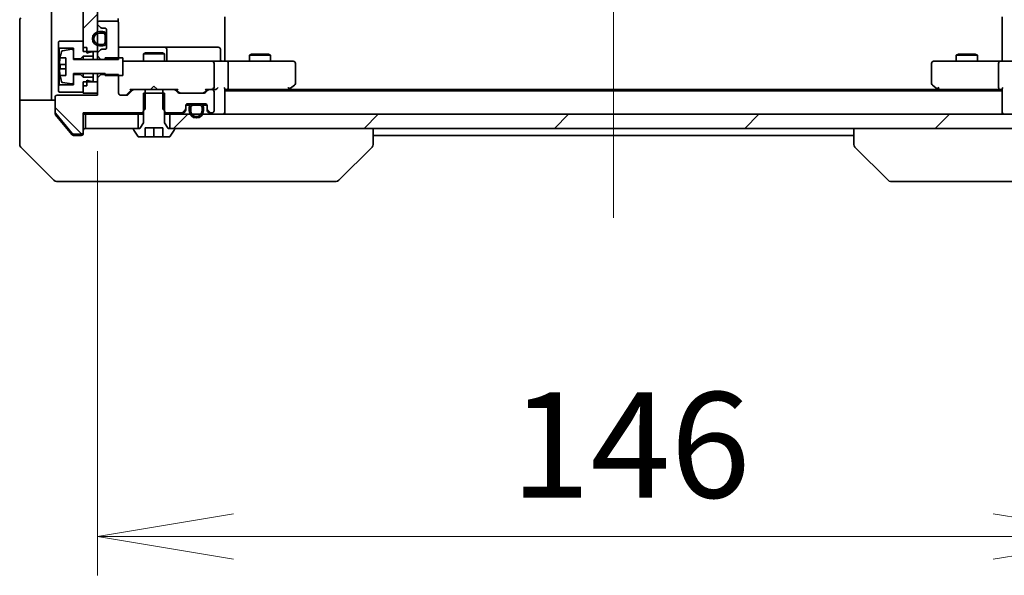
# Model space of a CAD drawing. Units: millimetres. Extents: x 80 to 10697, y 44 to 1730.
# Drawn here: x 3687 to 3827, y 1269 to 1348 of the extents above; entities that cross this region are included whole.
import ezdxf

# ---------------------------------------------------------------- set-up
doc = ezdxf.new("R2010")
doc.units = ezdxf.units.MM
doc.header["$LTSCALE"] = 5.5
doc.linetypes.add('CHAIN', pattern=[0.3543, 0.2362, -0.0295, 0.0591, -0.0295])
doc.layers.get('Defpoints').update_dxf_attribs({"lineweight": 25})
for name, color, linetype, lineweight in [('Centerline (ISO)', 131, 'Continuous', 18), ('Dimension (ISO)', 7, 'Continuous', 18), ('Hatch (ISO)', 1, 'Continuous', 18), ('Visible (ISO)', 7, 'Continuous', 35)]:
    doc.layers.add(name, color=color, linetype=linetype, lineweight=lineweight)
doc.styles.add('Note Text (TK)', font='MS PGothic.ttf')
doc.dimstyles.new('Default - Method 1b (TK)', dxfattribs={"dimscale": 5.5, "dimtxt": 2.5, "dimasz": 2.5, "dimexe": 1, "dimexo": 1.5, "dimgap": 1, "dimtad": 1, "dimdsep": 46, "dimtxsty": 'Note Text (TK)', "dimblk": 'OPEN', "dimcen": 0.09, "dimdle": 5, "dimclrd": 100, "dimclre": 100, "dimclrt": 7, "dimadec": 1, "dimazin": 1, "dimtfac": 1, "dimtmove": 0, "dimatfit": 3, "dimldrblk": 'OPEN', "dimfxl": 1, "dimtolj": 1, "dimlwd": -1, "dimlwe": -1, "dimarcsym": 0})
pattern_1 = [(45, (2153.25, -88.652), (-13.47038, 13.47038), [])]

# ---------------------------------------------------------------- blocks, each defined once
blk = doc.blocks.new('_Open')
at = {"color": 0, "linetype": 'ByBlock', "lineweight": -2}
for p, q in [((-1, 0.1667), (0, 0)), ((-1, -0.1667), (0, 0)), ((0, 0), (-1, 0))]:
    blk.add_line(p, q, dxfattribs=at)
blk = doc.blocks.new('*D50')
at = {"layer": 'Defpoints', "color": 0}
for p in [(3698.48, 1337.65), (3844.48, 1337.35), (3844.48, 1274.85)]:
    blk.add_point(p, dxfattribs=at)
at = {"layer": 'Dimension (ISO)', "color": 100}
for p, q in [((3698.48, 1329.4), (3698.48, 1269.35)), ((3844.48, 1329.1), (3844.48, 1269.35)), ((3717.73, 1274.85), (3825.23, 1274.85))]:
    blk.add_line(p, q, dxfattribs=at)
at = {"layer": 'Dimension (ISO)', "color": 100, "xscale": 19.25, "yscale": 19.25, "zscale": 19.25, "rotation": 180}
blk.add_blockref('_Open', (3698.48, 1274.85), dxfattribs=at)
at = {"layer": 'Dimension (ISO)', "color": 100, "xscale": 19.25, "yscale": 19.25, "zscale": 19.25}
blk.add_blockref('_Open', (3844.48, 1274.85), dxfattribs=at)
at = {"layer": 'Dimension (ISO)', "color": 7, "insert": (3756.93, 1287.82), "char_height": 13.75, "attachment_point": 4, "style": 'Note Text (TK)'}
blk.add_mtext('\\A1;\\fMS PGothic|b0|i0;{\\H14.9400;146', dxfattribs=at)

msp = doc.modelspace()

# ---------------------------------------------------------------- hatches: boundary and pattern name
at = {"layer": 'Hatch (ISO)'}
h = msp.add_hatch(dxfattribs=at)
h.set_pattern_fill('ANSI31', color=256, scale=152.4, style=0)
h.set_pattern_definition(pattern_1)
h.paths.add_polyline_path([(3696.4839, 1343.5498), (3698.4839, 1343.5498), (3698.4839, 1417.7498), (3696.4839, 1417.7498)])
h = msp.add_hatch(dxfattribs=at)
h.set_pattern_fill('ANSI31', color=256, scale=152.4, angle=90.00021, style=0)
h.set_pattern_definition([(135.0002, (2153.25, -88.652), (-13.47033, -13.47043), [])])
edge = h.paths.add_edge_path()
edge.add_ellipse((3696.1839, 1332.1498), major_axis=(0.3, 0), ratio=1, start_angle=270, end_angle=360)
edge.add_line((3696.4839, 1332.1498), (3696.4839, 1334.8498))
edge.add_line((3696.4839, 1334.8498), (3704.7544, 1334.8498))
edge.add_line((3704.7544, 1334.8498), (3705.2544, 1335.3498))
edge.add_line((3705.2544, 1335.3498), (3705.2544, 1338.1498))
edge.add_line((3705.2544, 1338.1498), (3703.6581, 1338.1498))
edge.add_ellipse((3703.6581, 1337.8498), major_axis=(-0.3, 0), ratio=1, start_angle=270, end_angle=315)
edge.add_line((3703.446, 1338.0619), (3702.8217, 1337.4376))
edge.add_ellipse((3702.6096, 1337.6498), major_axis=(-0.2121, -0.2121), ratio=1, start_angle=45, end_angle=90, ccw=False)
edge.add_line((3702.6096, 1337.3498), (3701.7839, 1337.3498))
edge.add_ellipse((3701.7839, 1337.6498), major_axis=(-0.3, 0), ratio=1, start_angle=0, end_angle=90, ccw=False)
edge.add_line((3701.4839, 1337.6498), (3701.4839, 1340.2933))
edge.add_line((3701.4839, 1340.2933), (3698.9839, 1340.2933))
edge.add_line((3698.9839, 1340.2933), (3698.4839, 1339.7933))
edge.add_line((3698.4839, 1339.7933), (3698.4839, 1337.3498))
edge.add_line((3698.4839, 1337.3498), (3692.7839, 1337.3498))
edge.add_ellipse((3692.7839, 1337.0498), major_axis=(-0.3, 0), ratio=1, start_angle=270, end_angle=360)
edge.add_line((3692.4839, 1337.0498), (3692.4839, 1334.9222))
edge.add_ellipse((3692.6839, 1334.9222), major_axis=(0, -0.2), ratio=1, start_angle=270, end_angle=309.805571)
edge.add_line((3692.5302, 1334.7942), (3694.9239, 1331.9217))
edge.add_ellipse((3695.0775, 1332.0498), major_axis=(0.128, -0.1536), ratio=1, start_angle=270, end_angle=320.194429)
edge.add_line((3695.0775, 1331.8498), (3696.1839, 1331.8498))
h = msp.add_hatch(dxfattribs=at)
h.set_pattern_fill('ANSI31', color=256, scale=152.4, style=0)
h.set_pattern_definition(pattern_1)
edge = h.paths.add_edge_path()
edge.add_line((3713.4839, 1335.1298), (3713.4839, 1335.6298))
edge.add_ellipse((3712.9839, 1335.6298), major_axis=(0, 0.5), ratio=1, start_angle=270, end_angle=360)
edge.add_line((3712.9839, 1336.1298), (3711.9839, 1336.1298))
edge.add_ellipse((3711.9839, 1335.6298), major_axis=(-0.5, 0), ratio=1, start_angle=270, end_angle=360)
edge.add_line((3711.4839, 1335.6298), (3711.4839, 1335.1298))
edge.add_ellipse((3712.4839, 1335.1298), major_axis=(0, -1), ratio=1, start_angle=270, end_angle=450)
edge = h.paths.add_edge_path(flags=0)
edge.add_line((3711.6839, 1335.1298), (3711.6839, 1335.6298))
edge.add_ellipse((3711.9839, 1335.6298), major_axis=(0, 0.3), ratio=1, start_angle=0, end_angle=90, ccw=False)
edge.add_line((3711.9839, 1335.9298), (3712.9839, 1335.9298))
edge.add_ellipse((3712.9839, 1335.6298), major_axis=(0.3, 0), ratio=1, start_angle=0, end_angle=90, ccw=False)
edge.add_line((3713.2839, 1335.6298), (3713.2839, 1335.1298))
edge.add_ellipse((3712.4839, 1335.1298), major_axis=(0, -0.8), ratio=1, start_angle=270, end_angle=450, ccw=False)
h = msp.add_hatch(dxfattribs=at)
h.set_pattern_fill('ANSI31', color=256, scale=152.4, style=0)
h.set_pattern_definition(pattern_1)
h.paths.add_polyline_path([(3834.2339, 1332.6498), (3834.2339, 1334.6498), (3708.7339, 1334.6498), (3708.7339, 1332.6498)])

# ---------------------------------------------------------------- linework, layer by layer
at = {"layer": 'Centerline (ISO)', "linetype": 'CHAIN', "ltscale": 23.990969}
msp.add_line((3771.4839, 1444.6498), (3771.4839, 1316.6498), dxfattribs=at)
at = {"layer": 'Visible (ISO)'}
for p, q in [((3696.4839, 1417.7498), (3696.4839, 1343.5498)), ((3698.4839, 1343.5498), (3698.4839, 1417.7498)), ((3691.9839, 1350.1498), (3691.9839, 1337.6498)), ((3716.4839, 1348.4498), (3716.4839, 1342.6498)), ((3826.4839, 1342.6498), (3826.4839, 1348.4498)), ((3687.4839, 1337.6498), (3687.4839, 1347.9427)), ((3698.4839, 1347.5498), (3698.4839, 1347.474)), ((3698.5717, 1347.2619), (3698.896, 1346.9376)), ((3701.1839, 1347.8498), (3698.7839, 1347.8498)), ((3701.394, 1347.7638), (3701.394, 1348.2357)), ((3701.4839, 1342.4062), (3701.4839, 1347.5498)), ((3699.2639, 1346.3498), (3698.7639, 1346.3498)), ((3698.7639, 1346.1498), (3699.2639, 1346.1498)), ((3699.2639, 1346.1498), (3698.7639, 1346.1498)), ((3699.1081, 1346.8498), (3699.4839, 1346.8498)), ((3699.5639, 1345.8498), (3699.5639, 1344.8498)), ((3699.5639, 1344.8498), (3699.5639, 1345.8498)), ((3699.7639, 1344.8498), (3699.7639, 1345.8498)), ((3699.7839, 1345.7998), (3699.7639, 1345.7998)), ((3699.7639, 1345.7998), (3699.7639, 1344.8998)), ((3699.7839, 1346.5498), (3699.7839, 1344.1498)), ((3699.7839, 1344.8998), (3699.7839, 1345.7998)), ((3693.0839, 1344.9998), (3692.9839, 1344.8998)), ((3692.9839, 1344.8998), (3692.9839, 1344.0998)), ((3696.4839, 1344.9998), (3693.0839, 1344.9998)), ((3696.4839, 1344.0998), (3696.4839, 1344.9998)), ((3699.2639, 1344.5498), (3698.7639, 1344.5498)), ((3698.7639, 1344.5498), (3699.2639, 1344.5498)), ((3698.7639, 1344.3498), (3699.2639, 1344.3498)), ((3699.7639, 1344.8998), (3699.7839, 1344.8998)), ((3692.9839, 1344.0998), (3693.0839, 1343.9998)), ((3692.9839, 1344.0998), (3692.9839, 1338.6998)), ((3693.0839, 1343.9998), (3695.0839, 1343.9998)), ((3693.0839, 1338.7998), (3693.0839, 1343.9998)), ((3694.8518, 1343.8621), (3693.5569, 1343.6521)), ((3695.0839, 1343.9998), (3695.0839, 1342.4998)), ((3695.0839, 1342.3998), (3695.0839, 1343.6647)), ((3696.0839, 1342.4998), (3696.4839, 1342.8998)), ((3696.9839, 1344.0998), (3696.4839, 1344.0998)), ((3696.4839, 1343.5498), (3698.4839, 1343.5498)), ((3696.4839, 1342.8998), (3697.8839, 1342.8998)), ((3696.4839, 1342.8998), (3696.4839, 1342.3998)), ((3696.9839, 1343.2998), (3696.9839, 1344.0998)), ((3697.5839, 1343.4998), (3696.9839, 1343.2998)), ((3697.8839, 1343.4998), (3697.5839, 1343.4998)), ((3697.8839, 1342.8998), (3697.8839, 1343.4998)), ((3697.8839, 1342.8998), (3697.8839, 1342.3998)), ((3698.4839, 1343.5498), (3698.4839, 1343.2255)), ((3698.4839, 1343.2255), (3698.4839, 1342.9062)), ((3698.4839, 1342.9062), (3698.9839, 1342.4062)), ((3698.4839, 1342.9062), (3698.4839, 1342.3998)), ((3698.896, 1343.7619), (3698.5717, 1343.4376)), ((3699.4839, 1343.8498), (3699.1081, 1343.8498)), ((3707.8068, 1344.1498), (3701.4839, 1344.1498)), ((3705.2906, 1343.3531), (3704.9839, 1343.1998)), ((3707.9839, 1343.1998), (3704.9839, 1343.1998)), ((3704.9839, 1342.1498), (3704.9839, 1343.1998)), ((3705.2906, 1343.3531), (3707.6771, 1343.3531)), ((3707.6771, 1343.3531), (3707.9839, 1343.1998)), ((3707.9784, 1344.1498), (3707.8068, 1344.1498)), ((3711.6529, 1344.1498), (3707.9784, 1344.1498)), ((3707.9839, 1342.1498), (3707.9839, 1343.1998)), ((3708.2784, 1342.4498), (3708.2784, 1343.8498)), ((3715.5825, 1344.1498), (3711.6529, 1344.1498)), ((3715.8825, 1342.4498), (3715.8825, 1343.8498)), ((3720.2906, 1343.1531), (3719.9839, 1342.9998)), ((3722.9839, 1342.9998), (3719.9839, 1342.9998)), ((3719.9839, 1342.1498), (3719.9839, 1342.9998)), ((3720.2906, 1343.1531), (3722.6771, 1343.1531)), ((3722.6771, 1343.1531), (3722.9839, 1342.9998)), ((3722.9839, 1342.1498), (3722.9839, 1342.9998)), ((3820.2906, 1343.1531), (3819.9839, 1342.9998)), ((3822.9839, 1342.9998), (3819.9839, 1342.9998)), ((3819.9839, 1342.1498), (3819.9839, 1342.9998)), ((3820.2906, 1343.1531), (3822.6771, 1343.1531)), ((3822.6771, 1343.1531), (3822.9839, 1342.9998)), ((3822.9839, 1342.1498), (3822.9839, 1342.9998)), ((3694.0339, 1341.7123), (3693.1334, 1341.7123)), ((3693.1921, 1342.6498), (3694.0339, 1342.6498)), ((3694.0339, 1342.6498), (3694.0339, 1340.1498)), ((3695.0839, 1342.4998), (3696.0839, 1342.4998)), ((3699.5839, 1342.3998), (3695.0839, 1342.3998)), ((3696.0839, 1342.4998), (3696.0839, 1342.3998)), ((3698.9839, 1342.4062), (3701.4839, 1342.4062)), ((3698.9839, 1342.3998), (3698.9839, 1342.4062)), ((3702.0839, 1342.6498), (3699.5839, 1342.6498)), ((3699.5839, 1342.6498), (3699.5839, 1342.3998)), ((3702.0839, 1340.1498), (3702.0839, 1342.6498)), ((3702.6693, 1342.1498), (3702.0839, 1342.1498)), ((3713.8656, 1342.1498), (3702.6693, 1342.1498)), ((3714.6839, 1342.1498), (3713.8656, 1342.1498)), ((3714.6839, 1342.1498), (3716.8596, 1342.1498)), ((3714.9839, 1338.4498), (3714.9839, 1341.8498)), ((3716.4839, 1342.3748), (3716.4839, 1342.6498)), ((3716.4839, 1342.3748), (3716.4839, 1342.1575)), ((3725.4205, 1342.1498), (3716.8596, 1342.1498)), ((3716.9839, 1338.4498), (3716.9839, 1341.8498)), ((3726.1839, 1342.1498), (3725.4205, 1342.1498)), ((3726.4839, 1338.9998), (3726.4839, 1341.8498)), ((3816.4839, 1341.8498), (3816.4839, 1338.9998)), ((3817.5473, 1342.1498), (3816.7839, 1342.1498)), ((3826.1081, 1342.1498), (3817.5473, 1342.1498)), ((3825.9839, 1338.4498), (3825.9839, 1341.8498)), ((3826.1081, 1342.1498), (3828.2839, 1342.1498)), ((3826.4839, 1342.6498), (3826.4839, 1342.3748)), ((3826.4839, 1342.1575), (3826.4839, 1342.3748)), ((3693.1334, 1341.0873), (3694.0339, 1341.0873)), ((3694.0339, 1340.1498), (3693.1921, 1340.1498)), ((3695.0839, 1339.1348), (3695.0839, 1340.3998)), ((3695.0839, 1340.3998), (3699.5839, 1340.3998)), ((3696.0839, 1340.2998), (3695.0839, 1340.2998)), ((3695.0839, 1340.2998), (3695.0839, 1338.7998)), ((3696.0839, 1340.3998), (3696.0839, 1340.2998)), ((3696.4839, 1339.8998), (3696.0839, 1340.2998)), ((3696.4839, 1340.3998), (3696.4839, 1339.8998)), ((3697.8839, 1340.3998), (3697.8839, 1339.8998)), ((3698.4839, 1340.3998), (3698.4839, 1339.7933)), ((3698.9839, 1340.2933), (3698.4839, 1339.7933)), ((3698.9839, 1340.2933), (3698.9839, 1340.3998)), ((3701.4839, 1340.2933), (3698.9839, 1340.2933)), ((3699.5839, 1340.3998), (3699.5839, 1340.1498)), ((3699.5839, 1340.1498), (3702.0839, 1340.1498)), ((3701.4839, 1337.6498), (3701.4839, 1340.2933)), ((3693.0839, 1338.7998), (3692.9839, 1338.6998)), ((3692.9839, 1338.6998), (3692.9839, 1337.8998)), ((3695.0839, 1338.7998), (3693.0839, 1338.7998)), ((3693.5569, 1339.1474), (3694.8518, 1338.9374)), ((3697.8839, 1339.8998), (3696.4839, 1339.8998)), ((3698.4839, 1339.2498), (3696.4839, 1339.2498)), ((3696.4839, 1339.2498), (3696.4839, 1337.6498)), ((3696.4839, 1337.7998), (3696.4839, 1338.6998)), ((3696.9839, 1338.6998), (3696.4839, 1338.6998)), ((3696.9839, 1338.6998), (3696.9839, 1339.4998)), ((3696.9839, 1339.4998), (3697.5839, 1339.2998)), ((3697.5839, 1339.2998), (3697.8839, 1339.2998)), ((3697.8839, 1339.2998), (3697.8839, 1339.8998)), ((3698.4839, 1339.7933), (3698.4839, 1337.3498)), ((3698.4839, 1337.6498), (3698.4839, 1339.2498)), ((3725.6305, 1338.2098), (3726.3639, 1338.7598)), ((3816.6039, 1338.7598), (3817.3372, 1338.2098)), ((3687.4839, 1337.6498), (3687.4839, 1336.6498)), ((3691.9839, 1336.6498), (3691.9839, 1337.6498)), ((3698.4839, 1337.3498), (3692.7839, 1337.3498)), ((3692.9839, 1337.8998), (3693.0839, 1337.7998)), ((3693.0839, 1337.7998), (3696.4839, 1337.7998)), ((3696.4839, 1337.6498), (3698.4839, 1337.6498)), ((3702.6096, 1337.3498), (3701.7839, 1337.3498)), ((3703.3339, 1338.1498), (3702.6217, 1337.4377)), ((3703.446, 1338.0619), (3702.8217, 1337.4376)), ((3703.1578, 1338.1498), (3703.6581, 1338.1498)), ((3705.2544, 1338.1498), (3703.6581, 1338.1498)), ((3707.9839, 1337.6498), (3704.9839, 1337.6498)), ((3704.9839, 1337.6498), (3704.9839, 1333.4498)), ((3705.2544, 1335.3498), (3705.2544, 1338.1498)), ((3705.2544, 1338.1498), (3707.7134, 1338.1498)), ((3705.9839, 1338.1498), (3706.0439, 1338.2098)), ((3706.4839, 1338.6498), (3706.0439, 1338.2098)), ((3706.4839, 1338.6498), (3706.9239, 1338.2098)), ((3706.9239, 1338.2098), (3706.9839, 1338.1498)), ((3709.3096, 1338.1498), (3707.7134, 1338.1498)), ((3707.7134, 1338.1498), (3707.7134, 1335.3498)), ((3707.9839, 1333.4498), (3707.9839, 1337.6498)), ((3709.3096, 1338.1498), (3709.81, 1338.1498)), ((3709.846, 1337.7376), (3709.5217, 1338.0619)), ((3710.046, 1337.7377), (3709.6339, 1338.1498)), ((3713.5596, 1337.6498), (3710.0581, 1337.6498)), ((3713.9839, 1338.1498), (3713.5717, 1337.7377)), ((3714.096, 1338.0619), (3713.7717, 1337.7376)), ((3713.8078, 1338.1498), (3714.3081, 1338.1498)), ((3714.6839, 1338.1498), (3714.3081, 1338.1498)), ((3714.6839, 1338.1498), (3715.0596, 1338.1498)), ((3714.9839, 1335.1498), (3714.9839, 1337.8498)), ((3716.4839, 1334.9498), (3716.4839, 1338.2376)), ((3716.4839, 1338.1498), (3716.8596, 1338.1498)), ((3826.4839, 1337.9498), (3716.4839, 1337.9498)), ((3716.8596, 1338.1498), (3725.4505, 1338.1498)), ((3725.2839, 1337.9498), (3725.6305, 1338.2098)), ((3725.4205, 1338.4498), (3725.5761, 1338.2942)), ((3817.4172, 1338.1498), (3725.5505, 1338.1498)), ((3817.3372, 1338.2098), (3817.6839, 1337.9498)), ((3817.5473, 1338.4498), (3817.3916, 1338.2942)), ((3817.5172, 1338.1498), (3826.1081, 1338.1498)), ((3826.1081, 1338.1498), (3826.4839, 1338.1498)), ((3826.4839, 1338.2376), (3826.4839, 1334.9498)), ((3687.4839, 1336.6498), (3692.4839, 1336.6498)), ((3687.4839, 1336.6498), (3687.4839, 1332.6498)), ((3692.4839, 1337.0498), (3692.4839, 1334.9222)), ((3711.5839, 1335.9298), (3710.9947, 1335.9298)), ((3711.001, 1335.9498), (3711.5997, 1335.9498)), ((3711.2839, 1336.1498), (3713.6839, 1336.1498)), ((3712.9839, 1336.1298), (3711.9839, 1336.1298)), ((3711.9839, 1335.9298), (3712.9839, 1335.9298)), ((3712.9839, 1335.9298), (3711.9839, 1335.9298)), ((3712.0339, 1336.1498), (3712.0339, 1336.1298)), ((3712.9339, 1336.1498), (3712.0339, 1336.1498)), ((3712.0339, 1336.1298), (3712.9339, 1336.1298)), ((3712.9339, 1336.1298), (3712.9339, 1336.1498)), ((3713.368, 1335.9498), (3713.9667, 1335.9498)), ((3713.973, 1335.9298), (3713.3839, 1335.9298)), ((3692.4839, 1334.7584), (3692.4839, 1334.9222)), ((3692.5302, 1334.7942), (3694.9239, 1331.9217)), ((3692.5534, 1334.5663), (3694.1505, 1332.6498)), ((3696.4839, 1332.1498), (3696.4839, 1334.8498)), ((3696.4839, 1334.8498), (3704.7544, 1334.8498)), ((3696.4839, 1334.6498), (3696.7839, 1334.6498)), ((3696.7839, 1334.6498), (3696.7839, 1332.6498)), ((3704.2339, 1334.6498), (3696.7839, 1334.6498)), ((3704.2339, 1332.6498), (3704.2339, 1334.6498)), ((3704.2339, 1334.6498), (3704.9839, 1334.6498)), ((3704.7544, 1334.8498), (3705.2544, 1335.3498)), ((3704.7544, 1334.8498), (3704.9839, 1334.8498)), ((3707.7134, 1335.3498), (3708.2134, 1334.8498)), ((3707.9839, 1334.8498), (3708.2134, 1334.8498)), ((3707.9839, 1334.6498), (3708.7339, 1334.6498)), ((3708.2134, 1334.8498), (3710.3596, 1334.8498)), ((3834.2339, 1334.6498), (3708.7339, 1334.6498)), ((3708.7339, 1334.6498), (3708.7339, 1332.6498)), ((3710.5717, 1334.9376), (3710.896, 1335.2619)), ((3710.5717, 1334.7376), (3710.896, 1335.0619)), ((3710.9839, 1335.474), (3710.9839, 1335.8498)), ((3710.9839, 1335.274), (3710.9839, 1335.474)), ((3711.4839, 1335.6298), (3711.4839, 1335.1298)), ((3711.6839, 1335.1298), (3711.6839, 1335.6298)), ((3711.6839, 1335.6298), (3711.6839, 1335.1298)), ((3713.2839, 1335.6298), (3713.2839, 1335.1298)), ((3713.2839, 1335.1298), (3713.2839, 1335.6298)), ((3713.4839, 1335.1298), (3713.4839, 1335.6298)), ((3713.9839, 1335.8498), (3713.9839, 1335.474)), ((3713.9839, 1335.474), (3713.9839, 1335.274)), ((3714.0717, 1335.2619), (3714.396, 1334.9376)), ((3714.0717, 1335.0619), (3714.396, 1334.7376)), ((3714.6081, 1334.8498), (3714.6839, 1334.8498)), ((3716.4839, 1334.6498), (3716.4839, 1334.9498)), ((3826.4839, 1334.9498), (3826.4839, 1334.6498)), ((3704.9839, 1333.4498), (3704.4839, 1332.6498)), ((3708.4839, 1332.6498), (3707.9839, 1333.4498)), ((3687.4839, 1332.6498), (3687.4839, 1330.3569)), ((3694.1505, 1332.6498), (3694.8939, 1331.7577)), ((3695.0775, 1331.8498), (3696.1839, 1331.8498)), ((3696.4839, 1332.1498), (3696.4839, 1331.9498)), ((3696.7839, 1332.6498), (3704.2339, 1332.6498)), ((3703.5839, 1332.5498), (3703.5839, 1332.5091)), ((3703.6162, 1332.4001), (3704.1747, 1331.5408)), ((3704.4839, 1332.6498), (3703.6839, 1332.6498)), ((3705.2339, 1331.4498), (3705.2339, 1332.7498)), ((3705.2339, 1332.7498), (3707.7339, 1332.7498)), ((3706.4839, 1331.4498), (3706.4839, 1332.7498)), ((3707.7339, 1332.7498), (3707.7339, 1331.4498)), ((3709.2839, 1332.6498), (3708.4839, 1332.6498)), ((3708.7339, 1332.6498), (3834.2339, 1332.6498)), ((3708.793, 1331.5408), (3709.3515, 1332.4001)), ((3709.3839, 1332.5091), (3709.3839, 1332.5498)), ((3737.4839, 1330.357), (3737.4839, 1332.6498)), ((3805.4839, 1332.6498), (3805.4839, 1330.357)), ((3695.1244, 1331.6498), (3695.4839, 1331.6498)), ((3696.1839, 1331.6498), (3695.4839, 1331.6498)), ((3704.3424, 1331.4498), (3705.2339, 1331.4498)), ((3706.4839, 1331.4498), (3705.2339, 1331.4498)), ((3707.7339, 1331.4498), (3706.4839, 1331.4498)), ((3707.7339, 1331.4498), (3708.6253, 1331.4498)), ((3737.4839, 1331.6498), (3805.4839, 1331.6498)), ((3737.4839, 1330.3569), (3737.4839, 1330.357)), ((3687.6303, 1330.0033), (3692.3374, 1325.2962)), ((3732.6303, 1325.2962), (3737.3374, 1330.0033)), ((3810.3374, 1325.2962), (3805.6303, 1330.0033)), ((3695.4839, 1325.1498), (3692.691, 1325.1498)), ((3695.4839, 1325.1498), (3696.821, 1325.1498)), ((3696.821, 1325.1498), (3698.289, 1325.1498)), ((3698.289, 1325.1498), (3731.3011, 1325.1498)), ((3731.3011, 1325.1498), (3732.2768, 1325.1498)), ((3810.691, 1325.1498), (3811.6666, 1325.1498)), ((3811.6666, 1325.1498), (3844.6787, 1325.1498))]:
    msp.add_line(p, q, dxfattribs=at)
for centre, radius, start, end in [((3687.9839, 1347.9427), 0.5, 135, 180), ((3698.7839, 1347.5498), 0.3, 90, 180), ((3698.7839, 1347.474), 0.3, 180, 225), ((3701.1839, 1347.5498), 0.3, 0, 90), ((3698.7639, 1345.3498), 1, 90, 270), ((3698.7639, 1345.3498), 0.8, 90, 270), ((3698.7639, 1345.3498), 0.8, 90, 270), ((3699.1081, 1347.1498), 0.3, 225, 270), ((3699.2639, 1345.8498), 0.5, 0, 90), ((3699.2639, 1345.8498), 0.3, 0, 90), ((3699.2639, 1345.8498), 0.3, 0, 90), ((3699.4839, 1346.5498), 0.3, 0, 90), ((3699.2639, 1344.8498), 0.3, 270, 0), ((3699.2639, 1344.8498), 0.5, 270, 0), ((3699.2639, 1344.8498), 0.3, 270, 0), ((3700.3564, 1341.3998), 7.2725, 163.109068, 170.102834), ((3693.589, 1343.4547), 0.2, 99.212951, 163.109068), ((3694.8839, 1343.6647), 0.2, 0, 99.212951), ((3698.7839, 1343.2255), 0.3, 135, 180), ((3699.1081, 1343.5498), 0.3, 90, 135), ((3699.4839, 1344.1498), 0.3, 270, 0), ((3707.9784, 1343.8498), 0.3, 0, 90), ((3715.5825, 1343.8498), 0.3, 0, 90), ((3700.3564, 1341.3998), 7.2658, 170.093592, 173.777789), ((3700.3564, 1341.3998), 7.1643, 177.500008, 182.499992), ((3708.5784, 1342.4498), 0.3, 180, 270), ((3714.6839, 1341.8498), 0.3, 0, 90), ((3716.1825, 1342.4498), 0.3, 180, 270), ((3726.1839, 1341.8498), 0.3, 0, 90), ((3816.7839, 1341.8498), 0.3, 90, 180), ((3700.3564, 1341.3998), 7.2658, 186.222211, 189.906408), ((3700.3564, 1341.3998), 7.2725, 189.897166, 196.890932), ((3693.589, 1339.3449), 0.2, 196.890932, 260.787049), ((3694.8839, 1339.1348), 0.2, 260.787049, 0), ((3726.1839, 1338.9998), 0.3, 306.869898, 0), ((3816.7839, 1338.9998), 0.3, 180, 233.130102), ((3692.7839, 1337.0498), 0.3, 90, 180), ((3701.7839, 1337.6498), 0.3, 180, 270), ((3702.6096, 1337.6498), 0.3, 270, 315), ((3703.6581, 1337.8498), 0.3, 90, 135), ((3709.3096, 1337.8498), 0.3, 45, 90), ((3710.0581, 1337.9498), 0.3, 225, 270), ((3713.5596, 1337.9498), 0.3, 270, 315), ((3714.3081, 1337.8498), 0.3, 90, 135), ((3714.6839, 1338.4498), 0.3, 270, 293.437996), ((3714.6839, 1337.8498), 0.3, 0, 90), ((3714.6839, 1338.4498), 0.3, 328.755545, 0), ((3725.4505, 1338.4498), 0.3, 270, 293.437984), ((3725.4505, 1338.4498), 0.3, 293.437984, 306.869898), ((3817.5172, 1338.4498), 0.3, 233.130102, 246.562021), ((3817.5172, 1338.4498), 0.3, 246.562004, 270), ((3711.2839, 1335.8498), 0.3, 90, 180), ((3711.9839, 1335.6298), 0.5, 90, 180), ((3711.9839, 1335.6298), 0.3, 90, 180), ((3711.9839, 1335.6298), 0.3, 90, 180), ((3712.9839, 1335.6298), 0.5, 0, 90), ((3712.9839, 1335.6298), 0.3, 0, 90), ((3712.9839, 1335.6298), 0.3, 0, 90), ((3713.6839, 1335.8498), 0.3, 0, 90), ((3692.6839, 1334.9222), 0.2, 180, 219.805571), ((3710.3596, 1335.1498), 0.3, 270, 315), ((3710.3596, 1334.9498), 0.3, 270, 315), ((3710.6839, 1335.474), 0.3, 315, 0), ((3710.6839, 1335.274), 0.3, 315, 0), ((3712.4839, 1335.1298), 1, 180, 0), ((3712.4839, 1335.1298), 0.8, 180, 0), ((3712.4839, 1335.1298), 0.8, 180, 0), ((3714.2839, 1335.474), 0.3, 180, 225), ((3714.2839, 1335.274), 0.3, 180, 225), ((3714.6081, 1335.1498), 0.3, 225, 270), ((3714.6081, 1334.9498), 0.3, 225, 270), ((3714.6839, 1335.1498), 0.3, 270, 0), ((3716.1839, 1334.9498), 0.3, 270, 0), ((3826.7839, 1334.9498), 0.3, 180, 270), ((3695.0775, 1332.0498), 0.2, 219.805571, 270), ((3696.1839, 1332.1498), 0.3, 270, 0), ((3696.1839, 1331.9498), 0.3, 270, 0), ((3696.7839, 1332.3498), 0.3, 90, 180), ((3703.6839, 1332.5498), 0.1, 90, 180), ((3703.7839, 1332.5091), 0.2, 180, 213.023868), ((3709.2839, 1332.5498), 0.1, 0, 90), ((3709.1839, 1332.5091), 0.2, 326.976132, 0), ((3687.9839, 1330.3569), 0.5, 180, 225), ((3704.3424, 1331.6498), 0.2, 213.023868, 270), ((3708.6253, 1331.6498), 0.2, 270, 326.976132), ((3736.9839, 1330.3569), 0.5, 315, 0), ((3805.9839, 1330.3569), 0.5, 180, 225), ((3692.691, 1325.6498), 0.5, 225, 270), ((3732.2768, 1325.6498), 0.5, 270, 315), ((3810.691, 1325.6498), 0.5, 225, 270)]:
    msp.add_arc(centre, radius, start, end, dxfattribs=at)
for centre, major_axis, ratio, start_param, end_param in [((3716.8596, 1341.8498), (0, 0.3), 0.41421356, 4.71238898, 6.28318531), ((3826.1081, 1341.8498), (0, -0.3), 0.41421356, 3.14159265, 4.71238898), ((3702.4096, 1337.6498), (0.3, 0), 0.99985076, 4.71238898, 5.49786177), ((3703.0546, 1338.4498), (-0.1246, 0.2958), 0.40041045, 2.33106693, 2.97456804), ((3709.9131, 1338.4498), (0.1246, 0.2958), 0.40041045, 3.30861727, 3.95211838), ((3710.2582, 1337.9498), (-0.3, 0), 0.99985076, 0.78532354, 1.57079633), ((3713.3596, 1337.9498), (0.3, 0), 0.99985076, 4.71238898, 5.49786177), ((3713.7046, 1338.4498), (-0.1246, 0.2958), 0.40041045, 2.33106693, 2.97456804), ((3714.6516, 1338.4498), (0.6487, -0.2044), 0.33843751, 4.81863915, 5.05307036), ((3714.6839, 1338.4272), (0.2515, -0.483), 0.33843751, 1.12161563, 1.39634246), ((3715.0596, 1338.4498), (0.4243, 0), 0.70710678, 4.71238898, 5.49778714), ((3715.3596, 1338.4498), (0.2772, 0.2772), 0.41421356, 4.3196899, 5.10508806), ((3716.1839, 1338.4498), (-0.2772, 0.2772), 0.41421356, 3.53429174, 4.3196899), ((3716.8596, 1338.4498), (0, 0.3), 0.41421356, 3.14159265, 4.71238898), ((3725.4205, 1338.4272), (-0.2411, -0.4823), 0.37002441, 1.47901306, 1.75373989), ((3817.5473, 1338.4272), (0.2411, -0.4823), 0.37002441, 4.52944541, 4.80417225), ((3826.1081, 1338.4498), (0, -0.3), 0.41421356, 4.71238898, 6.28318531), ((3826.7839, 1338.4498), (0.2772, 0.2772), 0.41421356, 1.96349541, 2.74889357)]:
    msp.add_ellipse(centre, major_axis=major_axis, ratio=ratio, start_param=start_param, end_param=end_param, dxfattribs=at)
for points, knots in [([(3693.1334, 1341.7123), (3693.1269, 1341.7123), (3693.1213, 1341.7241), (3693.1138, 1341.7725), (3693.112, 1341.8091), (3693.112, 1341.8937), (3693.1138, 1341.9472), (3693.1213, 1342.0643), (3693.1269, 1342.1278), (3693.1334, 1342.1873)], [0, 0, 0, 0, 0.0179369429, 0.0179369429, 0.0358738858, 0.0358738858, 0.0538108287, 0.0538108287, 0.0717477716, 0.0717477716, 0.0717477716, 0.0717477716]), ([(3717.6464, 1342.1498), (3717.577, 1342.1498), (3717.5052, 1342.1523), (3717.3568, 1342.1592), (3717.2802, 1342.1636), (3717.1233, 1342.171), (3717.0428, 1342.1738), (3716.8809, 1342.1758), (3716.7995, 1342.1748), (3716.6392, 1342.1698), (3716.5604, 1342.1658), (3716.4839, 1342.1618)], [0, 0, 0, 0, 0.022954349, 0.022954349, 0.045908698, 0.045908698, 0.068863048, 0.068863048, 0.091817397, 0.091817397, 0.114771746, 0.114771746, 0.114771746, 0.114771746]), ([(3825.3213, 1342.1498), (3825.3907, 1342.1498), (3825.4625, 1342.1523), (3825.6109, 1342.1592), (3825.6875, 1342.1636), (3825.8445, 1342.171), (3825.9249, 1342.1738), (3826.0868, 1342.1758), (3826.1682, 1342.1748), (3826.3285, 1342.1698), (3826.4073, 1342.1658), (3826.4839, 1342.1618)], [0, 0, 0, 0, 0.022954349, 0.022954349, 0.045908698, 0.045908698, 0.068863048, 0.068863048, 0.091817397, 0.091817397, 0.114771746, 0.114771746, 0.114771746, 0.114771746]), ([(3693.1334, 1340.6123), (3693.1269, 1340.6717), (3693.1213, 1340.7353), (3693.1138, 1340.8524), (3693.112, 1340.9059), (3693.112, 1340.9904), (3693.1138, 1341.027), (3693.1213, 1341.0754), (3693.1269, 1341.0873), (3693.1334, 1341.0873)], [0, 0, 0, 0, 0.0179369429, 0.0179369429, 0.0358738858, 0.0358738858, 0.0538108287, 0.0538108287, 0.0717477716, 0.0717477716, 0.0717477716, 0.0717477716]), ([(3714.8032, 1338.1745), (3714.8094, 1338.1772), (3714.8155, 1338.1801), (3714.848, 1338.1969), (3714.8772, 1338.2184), (3714.9133, 1338.2553), (3714.9287, 1338.2749), (3714.9403, 1338.2942)], [0.250886766, 0.250886766, 0.250886766, 0.250886766, 0.2528779694, 0.2528779694, 0.2619584182, 0.2619584182, 0.268388032, 0.268388032, 0.268388032, 0.268388032]), ([(3725.5699, 1338.1745), (3725.5708, 1338.1769), (3725.5717, 1338.1795), (3725.577, 1338.1967), (3725.5795, 1338.2161), (3725.5799, 1338.2533), (3725.5787, 1338.2741), (3725.5761, 1338.2942)], [0.3810312192, 0.3810312192, 0.3810312192, 0.3810312192, 0.382741903, 0.382741903, 0.3917616542, 0.3917616542, 0.3985536381, 0.3985536381, 0.3985536381, 0.3985536381]), ([(3817.3979, 1338.1745), (3817.3968, 1338.1772), (3817.3958, 1338.1801), (3817.3908, 1338.1969), (3817.388, 1338.2184), (3817.3879, 1338.2553), (3817.3892, 1338.2749), (3817.3916, 1338.2942)], [0.250886766, 0.250886766, 0.250886766, 0.250886766, 0.2528779694, 0.2528779694, 0.2619584182, 0.2619584182, 0.268388032, 0.268388032, 0.268388032, 0.268388032]), ([(3692.4839, 1334.7584), (3692.4839, 1334.7201), (3692.4916, 1334.6796), (3692.5188, 1334.6146), (3692.5349, 1334.5887), (3692.5534, 1334.5663)], [0.093260715, 0.093260715, 0.093260715, 0.093260715, 0.1047444472, 0.1047444472, 0.1134564756, 0.1134564756, 0.1134564756, 0.1134564756]), ([(3694.8939, 1331.7577), (3694.8998, 1331.7507), (3694.9059, 1331.744), (3694.9388, 1331.7111), (3694.9725, 1331.688), (3695.0465, 1331.6573), (3695.0867, 1331.6498), (3695.1244, 1331.6498)], [0.1103900742, 0.1103900742, 0.1103900742, 0.1103900742, 0.1130634845, 0.1130634845, 0.1243846834, 0.1243846834, 0.1357058823, 0.1357058823, 0.1357058823, 0.1357058823])]:
    msp.add_open_spline(points, degree=3, knots=knots, dxfattribs=at)

# ---------------------------------------------------------------- dimensions: what is measured, and where the dimension line sits
at = {"layer": 'Dimension (ISO)', "color": 100}
dim = msp.add_linear_dim(base=(3844.4839, 1274.8522), p1=(3698.4839, 1337.6498), p2=(3844.4839, 1337.3498), text='\\fMS PGothic|b0|i0;{\\H14.9400;<>', dimstyle='Default - Method 1b (TK)', override={"dimasz": 3.5, "dimdec": 0, "dimtdec": 0, "dimtofl": 0, "dimatfit": 1}, dxfattribs=at)
dim.commit()
dim.dimension.update_dxf_attribs({"geometry": '*D50', "text_midpoint": (3771.4839, 1274.8522), "dimtype": 160})

doc.saveas('drawing.dxf')
